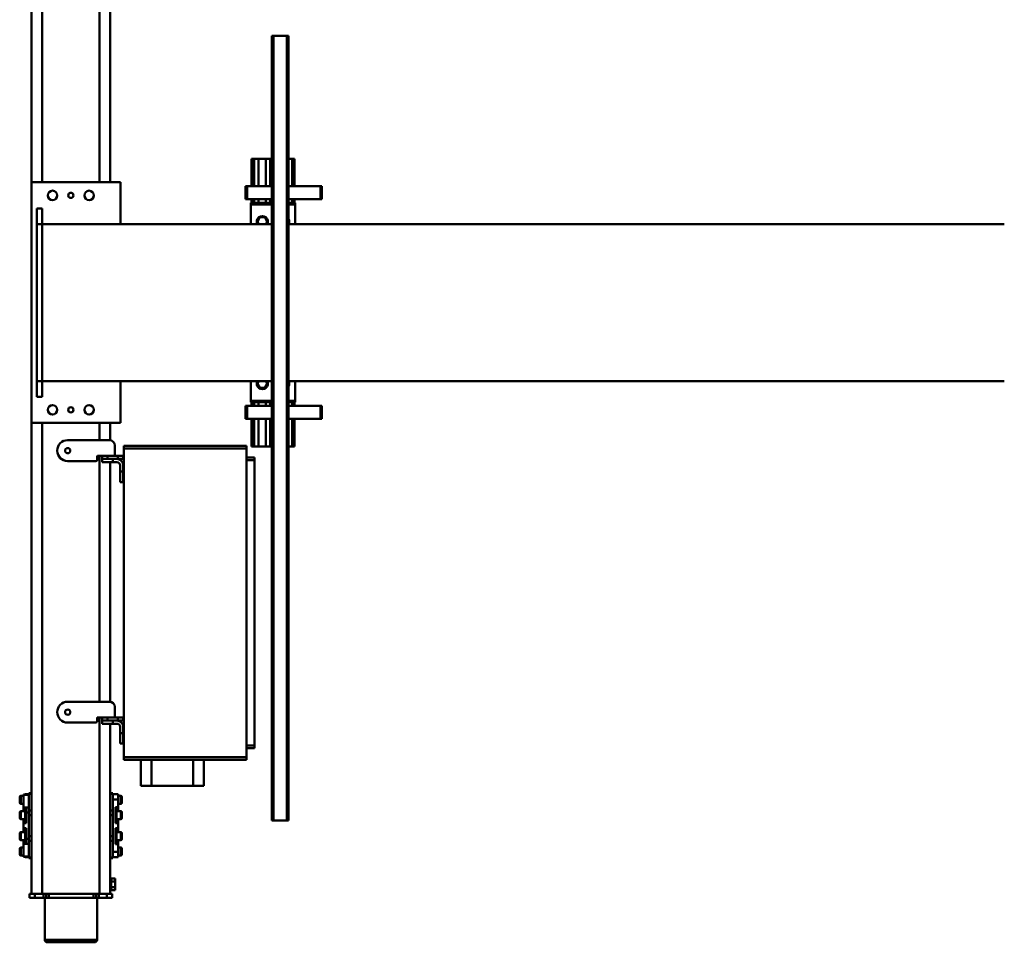
# Model space of a CAD drawing. Units: millimetres. Extents: x 0 to 24042, y 0 to 16800.
# Drawn here: x 2616 to 4498, y 2139 to 3903 of the extents above; entities that cross this region are included whole.
import ezdxf

# ---------------------------------------------------------------- set-up
doc = ezdxf.new("R2010")
doc.units = ezdxf.units.MM
doc.header["$MEASUREMENT"] = 0
doc.layers.add('(1) Shape lines', color=7, linetype='Continuous', lineweight=35)
doc.layers.add('(6) Dimensions', color=7, linetype='Continuous', lineweight=35)
doc.styles.add('Arial', font='ARIAL.TTF')
doc.dimstyles.new('Vertex Style', dxfattribs={"dimscale": 40, "dimtxt": 0.18, "dimasz": 3.6, "dimexe": 1.8, "dimexo": 0.0625, "dimgap": 1.7, "dimtad": 1, "dimdec": 1, "dimdsep": 46, "dimtxsty": 'Arial', "dimblk1": 'CLOSED', "dimblk2": 'CLOSED', "dimsah": 1, "dimcen": 0.09, "dimdle": 1.8, "dimclrd": 9, "dimclre": 9, "dimadec": 1, "dimazin": 2, "dimtfac": 0.65, "dimtdec": 4, "dimtmove": 0, "dimatfit": 3, "dimfxl": 0, "dimtolj": 1, "dimtzin": 0, "dimlwd": 25, "dimlwe": 25, "dimarcsym": 0})

# ---------------------------------------------------------------- blocks, each defined once
blk = doc.blocks.new('_Closed')
at = {"color": 0, "linetype": 'ByBlock', "lineweight": -2}
for p, q in [((-1, 0.166667), (0, 0)), ((-1, 0.166667), (-1, -0.166667)), ((0, 0), (-1, -0.166667)), ((0, 0), (-1, 0))]:
    blk.add_line(p, q, dxfattribs=at)
blk = doc.blocks.new('*D2279')
at = {"layer": '(6) Dimensions', "color": 9, "lineweight": 25}
for p, q in [((2594.1, 4585), (1638.1, 4585)), ((1710.1, 4441), (1710.1, 2283)), ((2594.1, 2139), (1638.1, 2139))]:
    blk.add_line(p, q, dxfattribs=at)
at = {"layer": 'Defpoints', "color": 0}
for p in [(2714.1, 4585), (1710.1, 2139), (2714.1, 2139)]:
    blk.add_point(p, dxfattribs=at)
at = {"layer": '(6) Dimensions', "color": 9, "lineweight": 25, "xscale": 144, "yscale": 144, "zscale": 144}
for p, rotation in [((1710.1, 4585), 89.99999999999999), ((1710.1, 2139), 270)]:
    blk.add_blockref('_Closed', p, dxfattribs=dict(at, rotation=rotation))
at = {"layer": '(6) Dimensions', "color": 0, "lineweight": 35, "insert": (1577.4, 3362), "char_height": 140, "attachment_point": 5, "rotation": 90, "style": 'Arial'}
blk.add_mtext('\\A1;2446', dxfattribs=at)
blk = doc.blocks.new('MACRO_11_4577836f-38f2-4d16-9273-942f50f675a0')
at = {"layer": '(1) Shape lines', "color": 7, "linetype": 'Continuous', "lineweight": 50, "ltscale": 120}
for p, q in [((11065.9, 888), (11065.9, 968)), ((11066.1, 968), (11165.7, 968)), ((11160.7, 973), (11071.1, 973)), ((11165.9, 968), (11165.9, 888)), ((11036.9, 880), (11036.9, 888)), ((11046.9, 888), (11036.9, 888)), ((11062.4, 888), (11046.9, 888)), ((11046.9, 880), (11046.9, 888)), ((11062.4, 880), (11062.4, 888)), ((11067.4, 888), (11062.4, 888)), ((11072.4, 888), (11067.4, 888)), ((11067.4, 880), (11067.4, 888)), ((11157.9, 888), (11072.4, 888)), ((11072.4, 880), (11072.4, 888)), ((11157.9, 880), (11157.9, 888)), ((11162.9, 888), (11157.9, 888)), ((11167.9, 888), (11162.9, 888)), ((11162.9, 880), (11162.9, 888)), ((11184.9, 888), (11167.9, 888)), ((11167.9, 880), (11167.9, 888)), ((11194.9, 888), (11184.9, 888)), ((11184.9, 880), (11184.9, 888)), ((11194.9, 880), (11194.9, 888)), ((11030.9, 873), (11030.9, 867.5)), ((11038.9, 873), (11030.9, 873)), ((11030.9, 867.5), (11030.9, 856.5)), ((11038.9, 867.5), (11030.9, 867.5)), ((11040.8, 880), (11036.9, 880)), ((11038.9, 874), (11040.9, 874)), ((11038.9, 874), (11040.9, 874)), ((11040.9, 880), (11060.9, 880)), ((11040.9, 880), (11040.9, 555)), ((11060.9, 880), (11060.9, 542.9)), ((11060.9, 880), (11170.9, 880)), ((11170.9, 880), (11190.9, 880)), ((11170.9, 880), (11170.9, -20)), ((11190.9, 880), (11190.9, -20)), ((11194.9, 880), (11191, 880)), ((11030.9, 856.5), (11030.9, 851)), ((11038.9, 856.5), (11030.9, 856.5)), ((11038.9, 851), (11030.9, 851)), ((11040.9, 850), (11038.9, 850)), ((11040.9, 850), (11038.9, 850)), ((11025.4, 810), (11025.4, 800)), ((11035.4, 810), (11025.4, 810)), ((11035.4, 812), (11035.4, 810.9)), ((11035.4, 812), (11040.9, 812)), ((11035.4, 810.9), (11035.4, 810.9)), ((11040.9, 810.9), (11035.4, 810.9)), ((11035.4, 810.9), (11035.4, 810)), ((11035.4, 810), (11035.4, 800)), ((11190.9, 812), (11196.4, 812)), ((11190.9, 810.9), (11196.4, 810.9)), ((11196.4, 812), (11196.4, 810.9)), ((11196.4, 810.9), (11196.4, 810)), ((11196.4, 810.9), (11196.4, 810.9)), ((11196.4, 809.1), (11196.4, 810)), ((11196.4, 810), (11201.4, 810)), ((11201.4, 809.4), (11201.4, 810)), ((11201.4, 810), (11203.4, 810)), ((11206.4, 809.4), (11201.4, 809.4)), ((11206.4, 809.1), (11206.4, 809.4)), ((11018.4, 805), (11018.4, 794)), ((11020.4, 792), (11020.4, 807)), ((11020.4, 807), (11025.4, 807)), ((11025.4, 792), (11020.4, 792)), ((11025.4, 800), (11025.4, 785.5)), ((11035.4, 800), (11025.4, 800)), ((11035.4, 778.5), (11035.4, 800)), ((11196.4, 784.5), (11196.4, 809.1)), ((11196.4, 809.1), (11206.4, 809.1)), ((11206.4, 784.5), (11206.4, 809.1)), ((11206.4, 807), (11211.4, 807)), ((11211.4, 792), (11206.4, 792)), ((11211.4, 807), (11211.4, 792)), ((11213.4, 794), (11213.4, 805)), ((11018.4, 775.5), (11018.4, 764.5)), ((11020.4, 762.5), (11020.4, 777.5)), ((11020.4, 777.5), (11028.4, 777.5)), ((11025.4, 782.5), (11025.4, 785.5)), ((11030.4, 785.5), (11025.4, 785.5)), ((11025.4, 777.5), (11025.4, 782.5)), ((11025.4, 782.5), (11030.4, 782.5)), ((11028.4, 780.5), (11030.4, 780.5)), ((11030.4, 785.5), (11030.4, 770)), ((11040.9, 779.1), (11035.4, 779.1)), ((11035.4, 778.6), (11035.4, 770)), ((11190.9, 779.1), (11196.4, 779.1)), ((11196.4, 784.5), (11206.4, 784.5)), ((11196.4, 784.5), (11196.4, 779)), ((11196.4, 779), (11196.4, 770)), ((11196.4, 775.4), (11201.4, 775.4)), ((11201.4, 775.4), (11201.4, 782.5)), ((11201.4, 782.5), (11206.4, 782.5)), ((11206.4, 782.5), (11201.4, 782.5)), ((11201.4, 782.5), (11201.4, 782.5)), ((11201.4, 780.5), (11203.4, 780.5)), ((11201.4, 770), (11201.4, 775.4)), ((11203.4, 777.5), (11211.4, 777.5)), ((11206.4, 782.5), (11206.4, 784.5)), ((11206.4, 782.5), (11206.4, 777.5)), ((11206.4, 782.5), (11206.4, 782.5)), ((11211.4, 777.5), (11211.4, 762.5)), ((11213.4, 764.5), (11213.4, 775.5)), ((11028.4, 762.5), (11020.4, 762.5)), ((11025.4, 757.5), (11025.4, 762.5)), ((11025.4, 754.5), (11025.4, 757.5)), ((11025.4, 757.5), (11030.4, 757.5)), ((11025.4, 754.5), (11025.4, 745.5)), ((11030.4, 754.5), (11025.4, 754.5)), ((11030.4, 759.5), (11028.4, 759.5)), ((11030.4, 770), (11030.4, 754.5)), ((11035.4, 770), (11035.4, 730)), ((11040.9, 770), (11035.4, 770)), ((11190.9, 770), (11196.4, 770)), ((11196.4, 770), (11196.4, 730)), ((11201.4, 754.5), (11201.4, 770)), ((11203.4, 759.5), (11201.4, 759.5)), ((11206.4, 757.5), (11201.4, 757.5)), ((11206.4, 754.5), (11201.4, 754.5)), ((11211.4, 762.5), (11203.4, 762.5)), ((11206.4, 762.5), (11206.4, 757.5)), ((11206.4, 757.5), (11206.4, 754.5)), ((11206.4, 745.5), (11206.4, 754.5)), ((10699.9, -760), (10699.9, 740)), ((10702.9, 740), (10699.9, 740)), ((10728.9, 740), (10702.9, 740)), ((10702.9, -760), (10702.9, 740)), ((10728.9, -760), (10728.9, 740)), ((10731.9, 740), (10728.9, 740)), ((10731.9, -760), (10731.9, 740)), ((11018.4, 735.5), (11018.4, 724.5)), ((11020.4, 722.5), (11020.4, 737.5)), ((11020.4, 737.5), (11028.4, 737.5)), ((11025.4, 742.5), (11025.4, 745.5)), ((11030.4, 745.5), (11025.4, 745.5)), ((11025.4, 737.5), (11025.4, 742.5)), ((11025.4, 742.5), (11030.4, 742.5)), ((11028.4, 740.5), (11030.4, 740.5)), ((11030.4, 745.5), (11030.4, 730)), ((11206.4, 745.5), (11201.4, 745.5)), ((11201.4, 730), (11201.4, 745.5)), ((11206.4, 742.5), (11201.4, 742.5)), ((11201.4, 740.5), (11203.4, 740.5)), ((11203.4, 737.5), (11211.4, 737.5)), ((11206.4, 745.5), (11206.4, 742.5)), ((11206.4, 742.5), (11206.4, 737.5)), ((11211.4, 737.5), (11211.4, 722.5)), ((11213.4, 724.5), (11213.4, 735.5)), ((11028.4, 722.5), (11020.4, 722.5)), ((11025.4, 717.5), (11025.4, 722.5)), ((11025.4, 714.5), (11025.4, 717.5)), ((11025.4, 717.5), (11030.4, 717.5)), ((11030.4, 719.5), (11028.4, 719.5)), ((11030.4, 730), (11030.4, 714.5)), ((11040.9, 730), (11035.4, 730)), ((11035.4, 730), (11035.4, 721.4)), ((11035.4, 700), (11035.4, 721.5)), ((11040.9, 720.9), (11035.4, 720.9)), ((11190.9, 730), (11196.4, 730)), ((11190.9, 720.9), (11196.4, 720.9)), ((11196.4, 730), (11196.4, 721)), ((11196.4, 724.6), (11201.4, 724.6)), ((11196.4, 715.5), (11196.4, 721)), ((11196.4, 690.9), (11196.4, 715.5)), ((11196.4, 715.5), (11206.4, 715.5)), ((11201.4, 724.6), (11201.4, 730)), ((11201.4, 717.5), (11201.4, 724.6)), ((11203.4, 719.5), (11201.4, 719.5)), ((11206.4, 717.5), (11201.4, 717.5)), ((11206.4, 717.5), (11201.4, 717.5)), ((11211.4, 722.5), (11203.4, 722.5)), ((11206.4, 722.5), (11206.4, 717.5)), ((11206.4, 717.5), (11206.4, 717.5)), ((11206.4, 715.5), (11206.4, 717.5)), ((11206.4, 690.9), (11206.4, 715.5)), ((11018.4, 706), (11018.4, 695)), ((11020.4, 693), (11020.4, 708)), ((11020.4, 708), (11025.4, 708)), ((11025.4, 714.5), (11025.4, 700)), ((11030.4, 714.5), (11025.4, 714.5)), ((11025.4, 700), (11025.4, 690)), ((11035.4, 700), (11025.4, 700)), ((11035.4, 690), (11035.4, 700)), ((11206.4, 708), (11211.4, 708)), ((11211.4, 708), (11211.4, 693)), ((11213.4, 695), (11213.4, 706)), ((11025.4, 693), (11020.4, 693)), ((11035.4, 690), (11025.4, 690)), ((11035.4, 690), (11035.4, 689.1)), ((11035.4, 689.1), (11035.4, 689.1)), ((11040.9, 689.1), (11035.4, 689.1)), ((11040.9, 688), (11035.4, 688)), ((11190.9, 689.1), (11196.4, 689.1)), ((11196.4, 688), (11190.9, 688)), ((11196.4, 690.9), (11206.4, 690.9)), ((11196.4, 690.9), (11196.4, 690)), ((11196.4, 690), (11196.4, 689.1)), ((11196.4, 690), (11201.4, 690)), ((11196.4, 689.1), (11196.4, 689.1)), ((11201.4, 690.6), (11206.4, 690.6)), ((11201.4, 690), (11201.4, 690.6)), ((11203.4, 690), (11201.4, 690)), ((11203.4, 690.6), (11203.4, 690)), ((11211.4, 693), (11206.4, 693)), ((11206.4, 690.6), (11206.4, 690.9)), ((10861.9, 674), (10861.9, 624)), ((10881.9, 674), (10861.9, 674)), ((10881.9, 674), (10961.9, 674)), ((10881.9, 624), (10881.9, 674)), ((10961.9, 674), (10961.9, 624)), ((10981.9, 674), (10961.9, 674)), ((10981.9, 624), (10981.9, 674)), ((11014.9, 624), (10779.9, 624)), ((10779.9, 619), (10779.9, 624)), ((11014.9, 624), (11014.9, 619)), ((11014.9, 619), (10779.9, 619)), ((10779.9, 29), (10779.9, 619)), ((11014.9, 619), (11014.9, 29)), ((10764.9, 597), (10764.9, 602)), ((10779.9, 602), (10764.9, 602)), ((10764.9, 51), (10764.9, 597)), ((10779.9, 597), (10764.9, 597)), ((11015.9, 593), (11015.9, 573)), ((11021.9, 593), (11015.9, 593)), ((11021.9, 573), (11021.9, 593)), ((11014.9, 580), (11015.9, 580)), ((11014.9, 580), (11015.9, 580)), ((11015.9, 568), (11014.9, 568)), ((11015.9, 568), (11014.9, 568)), ((11015.9, 573), (11015.9, 561)), ((11021.9, 573), (11015.9, 573)), ((11021.9, 573), (11021.9, 561)), ((11015.9, 542.9), (11015.9, 548.8)), ((11025.9, 548.8), (11015.9, 548.8)), ((11045.9, 548.8), (11025.9, 548.8)), ((11025.9, 542.9), (11025.9, 548.8)), ((11027.9, 555), (11035.9, 555)), ((11035.9, 549), (11027.9, 549)), ((11035.9, 555), (11035.9, 549)), ((11055.9, 555), (11035.9, 555)), ((11035.9, 549), (11055.9, 549)), ((11040.9, 549), (11040.9, 548.8)), ((11045.9, 542.9), (11045.9, 548.8)), ((11055.9, 548.8), (11045.9, 548.8)), ((11055.9, 549), (11055.9, 555)), ((11055.9, 542.9), (11055.9, 548.8)), ((11065.9, 551), (11065.9, 544.9)), ((11067.9, 553), (11122, 553)), ((11025.9, 542.9), (11015.9, 542.9)), ((11045.9, 542.9), (11025.9, 542.9)), ((11031.9, 523), (11031.9, 542.9)), ((11055.9, 542.9), (11045.9, 542.9)), ((11063.9, 542.9), (11055.9, 542.9)), ((11141.9, 532.9), (11141.9, 533.1)), ((11040.9, 513.1), (11040.9, 55)), ((11041.9, 513), (11122, 513)), ((11060.9, 513), (11060.9, 42.9)), ((11014.9, 80), (11015.9, 80)), ((11014.9, 80), (11015.9, 80)), ((11015.9, 93), (11015.9, 73)), ((11021.9, 93), (11015.9, 93)), ((11021.9, 93), (11021.9, 73)), ((11015.9, 68), (11014.9, 68)), ((11015.9, 68), (11014.9, 68)), ((11015.9, 73), (11015.9, 61)), ((11021.9, 73), (11015.9, 73)), ((11021.9, 73), (11021.9, 61)), ((10764.9, 46), (10764.9, 51)), ((10779.9, 51), (10764.9, 51)), ((10779.9, 46), (10764.9, 46)), ((11015.9, 42.9), (11015.9, 48.8)), ((11025.9, 48.8), (11015.9, 48.8)), ((11025.9, 42.9), (11015.9, 42.9)), ((11045.9, 48.8), (11025.9, 48.8)), ((11025.9, 42.9), (11025.9, 48.8)), ((11045.9, 42.9), (11025.9, 42.9)), ((11027.9, 55), (11035.9, 55)), ((11035.9, 49), (11027.9, 49)), ((11031.9, 23), (11031.9, 42.9)), ((11035.9, 55), (11035.9, 49)), ((11055.9, 55), (11035.9, 55)), ((11035.9, 49), (11055.9, 49)), ((11040.9, 49), (11040.9, 48.8)), ((11055.9, 48.8), (11045.9, 48.8)), ((11045.9, 42.9), (11045.9, 48.8)), ((11045.9, 42.9), (11055.9, 42.9)), ((11055.9, 49), (11055.9, 55)), ((11055.9, 42.9), (11055.9, 48.8)), ((11063.9, 42.9), (11055.9, 42.9)), ((11065.9, 51), (11065.9, 44.9)), ((11067.9, 53), (11122, 53)), ((10688.4, 25), (10688.4, -27.5)), ((10688.4, 25), (10689.3, 25)), ((10689.3, 25), (10689.3, -27.5)), ((10689.6, 25), (10689.3, 25)), ((10689.6, 25), (10689.6, -27.5)), ((10689.6, 25), (10689.9, 25)), ((10689.9, 25), (10689.9, -27.5)), ((10689.9, 25), (10693, 25)), ((10693, 25), (10693, -27.5)), ((10693, 25), (10699.9, 25)), ((10735, 25), (10731.9, 25)), ((10735, 25), (10735, -27.5)), ((10743.4, 25), (10735, 25)), ((10743.4, 25), (10743.4, -27.5)), ((10757.4, 25), (10743.4, 25)), ((10757.4, 25), (10757.4, -27.5)), ((10765.8, 25), (10757.4, 25)), ((10765.8, 25), (10765.8, -27.5)), ((10768.9, 25), (10765.8, 25)), ((10768.9, 25), (10768.9, -27.5)), ((10769.2, 25), (10768.9, 25)), ((10769.2, 25), (10769.2, -27.5)), ((10769.2, 25), (10769.5, 25)), ((10769.5, 25), (10769.5, -27.5)), ((10770.4, 25), (10769.5, 25)), ((10770.4, 25), (10770.4, -27.5)), ((10779.9, 24), (10779.9, 29)), ((11014.9, 29), (10779.9, 29)), ((11014.9, 24), (10779.9, 24)), ((11014.9, 24), (11014.9, 29)), ((11141.9, 32.9), (11141.9, 33.1)), ((11040.9, 13.1), (11040.9, -20)), ((11041.9, 13), (11122, 13)), ((11060.9, 13), (11060.9, -20)), ((10635.9, -27.5), (10638.9, -27.5)), ((10635.9, -52.5), (10635.9, -27.5)), ((10638.9, -52.5), (10638.9, -27.5)), ((10638.9, -27.5), (10699.9, -27.5)), ((10731.9, -27.5), (10778.9, -27.5)), ((10778.9, -27.5), (10781.9, -27.5)), ((10778.9, -52.5), (10778.9, -27.5)), ((10781.9, -52.5), (10781.9, -27.5)), ((11020.9, -20), (11190.9, -20)), ((11020.9, -100), (11020.9, -20)), ((11190.9, -20), (11190.9, -480)), ((10638.9, -52.5), (10635.9, -52.5)), ((10638.9, -52.5), (10699.9, -52.5)), ((10688.4, -52.5), (10688.4, -59.5)), ((10689.3, -52.5), (10689.3, -59.5)), ((10689.6, -52.5), (10689.6, -59.5)), ((10689.9, -52.5), (10689.9, -59.5)), ((10693, -52.5), (10693, -59.5)), ((10731.9, -52.5), (10778.9, -52.5)), ((10735, -52.5), (10735, -59.5)), ((10743.4, -52.5), (10743.4, -59.5)), ((10757.4, -52.5), (10757.4, -59.5)), ((10765.8, -52.5), (10765.8, -59.5)), ((10768.9, -52.5), (10768.9, -59.5)), ((10769.2, -52.5), (10769.2, -59.5)), ((10769.5, -52.5), (10769.5, -59.5)), ((10770.4, -52.5), (10770.4, -59.5)), ((10778.9, -52.5), (10781.9, -52.5)), ((10686.9, -59.5), (10699.9, -59.5)), ((10686.9, -62.4), (10686.9, -59.5)), ((10686.9, -62.4), (10699.9, -62.4)), ((10686.9, -100), (10686.9, -62.4)), ((10731.9, -59.5), (10771.9, -59.5)), ((10731.9, -62.4), (10771.9, -62.4)), ((10771.9, -59.5), (10771.9, -62.4)), ((10771.9, -62.4), (10771.9, -100)), ((11180.9, -70), (11170.9, -70)), ((11170.9, -70), (11170.9, -100)), ((11180.9, -100), (11180.9, -70)), ((10745.3, -87), (10740.7, -95)), ((10754.5, -87), (10745.3, -87)), ((10759.1, -95), (10754.5, -87)), ((9331.9, -100), (10699.9, -100)), ((10699.7, -95), (10699.9, -94.6)), ((10699.9, -95.4), (10699.7, -95)), ((10731.9, -100), (11170.9, -100)), ((10740.7, -95), (10743.5, -100)), ((10756.3, -100), (10759.1, -95)), ((11180.9, -100), (11170.9, -100)), ((11170.9, -100), (11170.9, -400)), ((11180.9, -100), (11180.9, -400)), ((10699.9, -400), (9331.9, -400)), ((10686.9, -400), (10686.9, -437.6)), ((10699.9, -404.6), (10699.7, -405)), ((10699.7, -405), (10699.9, -405.4)), ((11170.9, -400), (10731.9, -400)), ((10740.7, -405), (10743.5, -400)), ((10745.3, -413), (10740.7, -405)), ((10754.5, -413), (10745.3, -413)), ((10759.1, -405), (10754.5, -413)), ((10756.3, -400), (10759.1, -405)), ((10771.9, -437.6), (10771.9, -400)), ((11020.9, -480), (11020.9, -400)), ((11180.9, -400), (11170.9, -400)), ((11170.9, -400), (11170.9, -430)), ((11180.9, -400), (11180.9, -430)), ((11180.9, -430), (11170.9, -430)), ((10638.9, -447.5), (10635.9, -447.5)), ((10635.9, -447.5), (10635.9, -472.5)), ((10638.9, -447.5), (10699.9, -447.5)), ((10638.9, -447.5), (10638.9, -472.5)), ((10686.9, -437.6), (10699.9, -437.6)), ((10686.9, -437.6), (10686.9, -440.5)), ((10686.9, -440.5), (10699.9, -440.5)), ((10688.4, -440.5), (10688.4, -447.5)), ((10689.3, -440.5), (10689.3, -447.5)), ((10689.6, -440.5), (10689.6, -447.5)), ((10689.9, -440.5), (10689.9, -447.5)), ((10693, -440.5), (10693, -447.5)), ((10731.9, -437.6), (10771.9, -437.6)), ((10731.9, -440.5), (10771.9, -440.5)), ((10731.9, -447.5), (10778.9, -447.5)), ((10735, -440.5), (10735, -447.5)), ((10743.4, -440.5), (10743.4, -447.5)), ((10757.4, -440.5), (10757.4, -447.5)), ((10765.8, -440.5), (10765.8, -447.5)), ((10768.9, -440.5), (10768.9, -447.5)), ((10769.2, -440.5), (10769.2, -447.5)), ((10769.5, -440.5), (10769.5, -447.5)), ((10770.4, -440.5), (10770.4, -447.5)), ((10771.9, -440.5), (10771.9, -437.6)), ((10778.9, -447.5), (10781.9, -447.5)), ((10778.9, -447.5), (10778.9, -472.5)), ((10781.9, -447.5), (10781.9, -472.5)), ((10635.9, -472.5), (10638.9, -472.5)), ((10638.9, -472.5), (10699.9, -472.5)), ((10688.4, -472.5), (10688.4, -525)), ((10689.3, -472.5), (10689.3, -525)), ((10689.6, -472.5), (10689.6, -525)), ((10689.9, -472.5), (10689.9, -525)), ((10693, -472.5), (10693, -525)), ((10731.9, -472.5), (10778.9, -472.5)), ((10735, -472.5), (10735, -525)), ((10743.4, -472.5), (10743.4, -525)), ((10757.4, -472.5), (10757.4, -525)), ((10765.8, -472.5), (10765.8, -525)), ((10768.9, -472.5), (10768.9, -525)), ((10769.2, -472.5), (10769.2, -525)), ((10769.5, -472.5), (10769.5, -525)), ((10770.4, -472.5), (10770.4, -525)), ((10778.9, -472.5), (10781.9, -472.5)), ((11190.9, -480), (11020.9, -480)), ((11040.9, -480), (11040.9, -1380)), ((11060.9, -480), (11060.9, -1380)), ((11170.9, -480), (11170.9, -1380)), ((11190.9, -480), (11190.9, -1380)), ((10688.4, -525), (10689.3, -525)), ((10689.3, -525), (10689.6, -525)), ((10689.6, -525), (10689.9, -525)), ((10689.9, -525), (10693, -525)), ((10693, -525), (10699.9, -525)), ((10735, -525), (10731.9, -525)), ((10743.4, -525), (10735, -525)), ((10757.4, -525), (10743.4, -525)), ((10765.8, -525), (10757.4, -525)), ((10768.9, -525), (10765.8, -525)), ((10769.2, -525), (10768.9, -525)), ((10769.5, -525), (10769.2, -525)), ((10770.4, -525), (10769.5, -525)), ((10699.9, -760), (10702.9, -760)), ((10728.9, -760), (10702.9, -760)), ((10728.9, -760), (10731.9, -760))]:
    blk.add_line(p, q, dxfattribs=at)
for points in [[(11038.9, 873.8), (11038.9, 850), (11038.9, 850.2)], [(11203.4, 810), (11203.4, 810), (11203.4, 809.5)], [(11028.4, 780.5), (11028.4, 759.5), (11028.4, 759.5)], [(11203.4, 780.5), (11203.4, 759.5), (11203.4, 759.5)], [(11028.4, 740.4), (11028.4, 719.5), (11028.4, 719.6)], [(11203.4, 740.4), (11203.4, 719.5), (11203.4, 719.6)], [(11035.4, 689.1), (11035.4, 688), (11035.4, 688)], [(11196.4, 689.1), (11196.4, 688), (11196.4, 688)]]:
    blk.add_lwpolyline(points, dxfattribs=at)
for centre, radius in [((11121.9, 533), 5), ((11121.9, 33), 5), ((11080.9, -45), 9), ((11150.9, -45), 9), ((11115.9, -45), 5), ((11080.9, -455), 9), ((11115.9, -455), 5), ((11150.9, -455), 9)]:
    blk.add_circle(centre, radius, dxfattribs=at)
for centre, radius, start, end in [((11070.9, 968), 5, 90, 180), ((11160.9, 968), 5, 0, 90), ((11020.4, 805), 2, 90, 180), ((11020.4, 794), 2, 180, 270), ((11211.4, 805), 2, 0, 90), ((11211.4, 794), 2, 270, 0), ((11020.4, 775.5), 2, 90, 180), ((11211.4, 775.5), 2, 0, 90), ((11020.4, 764.5), 2, 180, 270), ((11211.4, 764.5), 2, 270, 0), ((11020.4, 735.5), 2, 90, 180), ((11211.4, 735.5), 2, 0, 90), ((11020.4, 724.5), 2, 180, 270), ((11211.4, 724.5), 2, 270, 0), ((11020.4, 706), 2, 90, 180), ((11211.4, 706), 2, 0, 90), ((11020.4, 695), 2, 180, 270), ((11211.4, 695), 2, 270, 0), ((11027.9, 561), 12, 180, 270), ((11027.9, 561), 6, 180, 270), ((11067.9, 551), 2, 90, 180), ((11122, 533.1), 19.9, 0, 90), ((11063.9, 544.9), 2, 270, 0), ((11122, 532.9), 19.9, 270, 0), ((11041.9, 523), 10, 180, 270), ((11027.9, 61), 12, 180, 270), ((11027.9, 61), 6, 180, 270), ((11063.9, 44.9), 2, 270, 0), ((11067.9, 51), 2, 90, 180), ((11122, 33.1), 19.9, 0, 90), ((11041.9, 23), 10, 180, 270), ((11122, 32.9), 19.9, 270, 0), ((10708.9, -95), 10.5, 149.8009, 208.7045), ((10749.9, -95), 10.5, 331.2955, 208.664), ((10708.9, -405), 10.5, 151.2955, 210.1991), ((10749.9, -405), 10.5, 151.336, 28.7045)]:
    blk.add_arc(centre, radius, start, end, dxfattribs=at)

msp = doc.modelspace()

# ---------------------------------------------------------------- block references
at = {"color": 7, "linetype": 'ByBlock', "rotation": 180}
msp.add_blockref('MACRO_11_4577836f-38f2-4d16-9273-942f50f675a0', (13830, 3112), dxfattribs=at)

# ---------------------------------------------------------------- dimensions: what is measured, and where the dimension line sits
at = {"layer": '(6) Dimensions', "color": 7, "lineweight": 35}
dim = msp.add_linear_dim(base=(1710.1, 2139), p1=(2714.1, 4585), p2=(2714.1, 2139), angle=90, dimstyle='Vertex Style', override={"dimtxt": 3.5, "dimexo": 3, "dimgap": 1.53125, "dimdec": 0, "dimtxsty": 'Arial', "dimcen": 0}, dxfattribs=at)
dim.commit()
dim.dimension.update_dxf_attribs({"geometry": '*D2279', "text_midpoint": (1710.1, 3362), "dimtype": 160})

doc.saveas('drawing.dxf')
